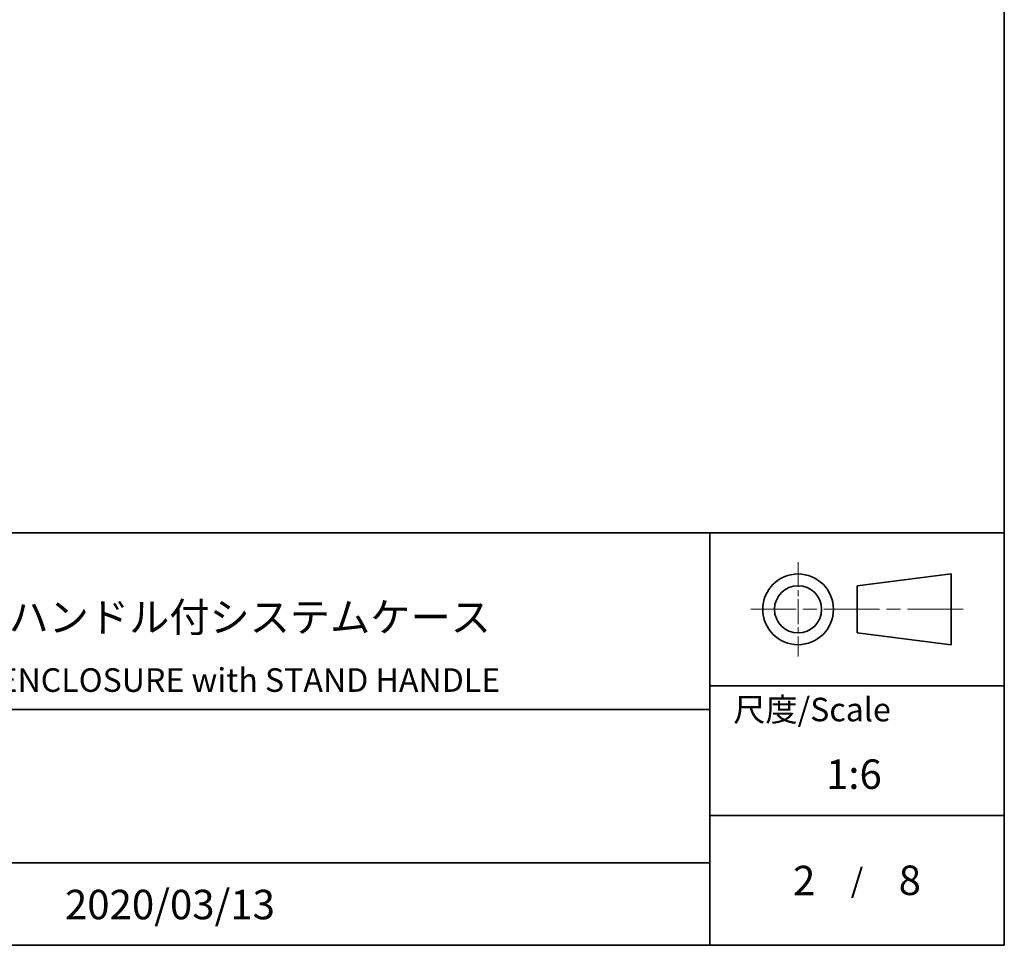
# Model space of a CAD drawing. Units: millimetres. Extents: x -1 to 11604, y 0 to 1686.
# Drawn here: x 4200 to 4701, y 0 to 471 of the extents above; entities that cross this region are included whole.
import ezdxf
from ezdxf.enums import TextEntityAlignment as Align

# ---------------------------------------------------------------- set-up
doc = ezdxf.new("R2010")
doc.units = ezdxf.units.MM
doc.linetypes.add('CHAIN', pattern=[0.3543, 0.2362, -0.0295, 0.0591, -0.0295])
doc.layers.add('Border (ISO)', color=7, linetype='Continuous', lineweight=35)
doc.layers.add('Title (ISO)', color=7, linetype='Continuous', lineweight=35)
doc.styles.add('Note Text (TK)', font='MS PGothic.ttf')
doc.styles.add('文字スタイル67', font='arial.ttf')

# ---------------------------------------------------------------- blocks, each defined once
blk = doc.blocks.new('図面枠 tk図枠')
at = {"layer": 'Border (ISO)'}
for p in [(405.5, 289), (14.5, 8)]:
    blk.add_line(p, (405.5, 8), dxfattribs=at)
blk = doc.blocks.new('表題欄 tk表題欄')
at = {"layer": 'Title (ISO)'}
for p, q in [((74.709, 244.053), (255.709, 244.053)), ((230.709, 244.053), (230.709, 209.053)), ((255.709, 244.053), (255.709, 209.053)), ((243.209, 239.553), (251.209, 240.553)), ((251.209, 234.553), (251.209, 240.553)), ((243.209, 239.553), (243.209, 235.553)), ((243.209, 235.553), (251.209, 234.553)), ((230.709, 231.053), (255.709, 231.053)), ((74.709, 229.053), (230.709, 229.053)), ((230.709, 220.053), (255.709, 220.053)), ((149.709, 216.053), (230.709, 216.053)), ((255.709, 209.053), (74.709, 209.053))]:
    blk.add_line(p, q, dxfattribs=at)
at = {"layer": 'Title (ISO)', "color": 4, "linetype": 'CHAIN', "lineweight": 18, "ltscale": 8.88956, "true_color": 0x00ffff}
blk.add_line((238.209, 241.553), (238.209, 233.553), dxfattribs=at)
at = {"layer": 'Title (ISO)', "color": 4, "linetype": 'CHAIN', "lineweight": 18, "ltscale": 20.001633, "true_color": 0x00ffff}
blk.add_line((252.209, 237.553), (234.209, 237.553), dxfattribs=at)
at = {"layer": 'Title (ISO)'}
for radius in [3, 2]:
    blk.add_circle((238.209, 237.553), radius, dxfattribs=at)
at = {"layer": 'Title (ISO)', "color": 1, "true_color": 0xff0000, "insert": (232.709, 229.053), "char_height": 2, "attachment_point": 4, "line_spacing_factor": 1.5, "style": 'Note Text (TK)'}
blk.add_mtext('\\fＭＳ Ｐゴシック|b0|i0;\\H2.0000;尺度/Scale', dxfattribs=at)
at = {"layer": 'Title (ISO)', "color": 7, "insert": (243.209, 214.553), "char_height": 2, "attachment_point": 5, "line_spacing_factor": 1.5, "style": 'Note Text (TK)'}
blk.add_mtext('\\fＭＳ Ｐゴシック|b0|i0;\\H2.0000;/', dxfattribs=at)
at = {"layer": 'Title (ISO)', "color": 7}
for tag, p, height, style in [('<品名>_001', (157.567, 235.639), 2.5, 'Note Text (TK)'), ('<Title>_001', (157.493, 230.552), 2, '文字スタイル67'), ('<ページ_No.>_001', (237.949, 213.303), 2.5, 'Note Text (TK)'), ('<総ページ数>_001', (246.8, 213.303), 2.5, 'Note Text (TK)'), ('作成日_001', (175.618, 211.281), 2.5, 'Note Text (TK)')]:
    blk.add_attdef(tag, p, '', height=height, dxfattribs=dict(at, style=style))
at = {"layer": 'Title (ISO)', "color": 7, "style": 'Note Text (TK)'}
blk.add_attdef('<尺度>', text='', height=2.5, dxfattribs=at).set_placement((243.209, 223.553), align=Align.MIDDLE_CENTER)

msp = doc.modelspace()

# ---------------------------------------------------------------- block references
at = {"xscale": 6, "yscale": 6, "zscale": 6}
msp.add_blockref('図面枠 tk図枠', (2268.4779, -47.944), dxfattribs=at)
ref = msp.add_blockref('表題欄 tk表題欄', (3167.2249, -1254.2604), dxfattribs=dict(xscale=6, yscale=6, zscale=6))
ref.add_attrib('<品名>_001', 'ステップハンドル付システムケース', (4112.6256, 159.5759), dxfattribs={"layer": 'Title (ISO)', "color": 7, "height": 15, "style": 'Note Text (TK)'})
ref.add_attrib('<尺度>_001', '1:6', (4610.6988, 79.6532), dxfattribs={"layer": 'Title (ISO)', "color": 7, "height": 15, "style": 'Note Text (TK)'})
ref.add_attrib('作成日_001', '2020/03/13', (4223.2081, 13.3055), dxfattribs={"layer": 'Title (ISO)', "color": 7, "height": 15, "style": 'Note Text (TK)'})
ref.add_attrib('<Title>_001', 'DESKTOP ENCLOSURE with STAND HANDLE', (4112.1845, 129.0519), dxfattribs={"layer": 'Title (ISO)', "color": 7, "height": 12, "style": '文字スタイル67'})
ref.add_attrib('<ページ_No.>_001', '2', (4593.8963, 25.5253), dxfattribs={"layer": 'Title (ISO)', "color": 7, "height": 15, "style": 'Note Text (TK)'})
ref.add_attrib('<総ページ数>_001', '8', (4647.6866, 25.6532), dxfattribs={"layer": 'Title (ISO)', "color": 7, "height": 15, "style": 'Note Text (TK)'})

doc.saveas('drawing.dxf')
